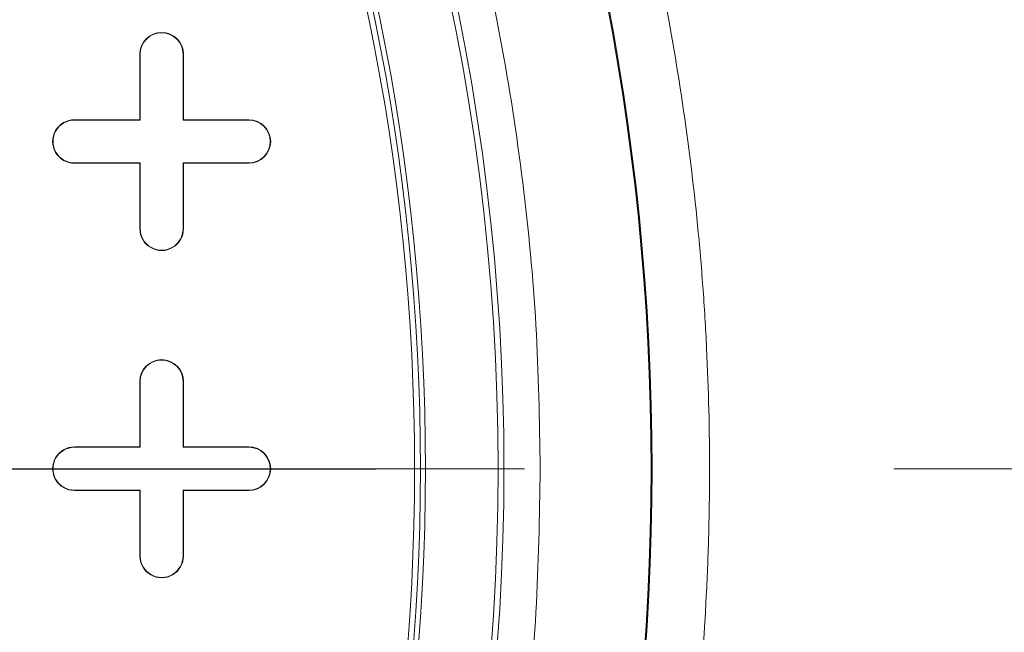
# Model space of a CAD drawing. Units: inches. Extents: x 0.3 to 10.6, y 0.4 to 8.2.
# Drawn here: x 8.8 to 9.1, y 7 to 7.1 of the extents above; entities that cross this region are included whole.
import ezdxf

# ---------------------------------------------------------------- set-up
doc = ezdxf.new("R2010")
doc.units = ezdxf.units.IN
doc.header["$MEASUREMENT"] = 0
doc.linetypes.add('HIDDEN', pattern=[0.07500000000000001, 0.05, -0.025])
doc.layers.add('FORMAT', color=7, linetype='Continuous')
doc.layers.add('SLD-0', color=179, linetype='Continuous')

# ---------------------------------------------------------------- blocks, each defined once
blk = doc.blocks.new('SW_CENTERMARKSYMBOL_1')
at = {"layer": 'FORMAT', "color": 0}
blk.add_line((0.009842519685039379, 0), (0.5896107437254835, 0), dxfattribs=at)

msp = doc.modelspace()

# ---------------------------------------------------------------- linework, layer by layer
at = {"color": 7, "linetype": 'Continuous', "lineweight": 15}
for p, q in [((8.862784714205283, 7.10225462003894), (8.862784714205283, 7.119971155472011)), ((8.862784714205283, 7.119971155472011), (8.86288779529738, 7.119971155472011)), ((8.862887795297379, 7.102151538946845), (8.86288779529738, 7.119971155472011)), ((8.874492656735235, 7.119971155472011), (8.874492656735235, 7.102151538946845)), ((8.874595737827331, 7.119971155472011), (8.874492656735235, 7.119971155472011)), ((8.874595737827331, 7.119971155472011), (8.874595737827331, 7.10225462003894)), ((8.845068178772213, 7.102151538946844), (8.845068178772213, 7.10225462003894)), ((8.845068178772213, 7.10225462003894), (8.862784714205283, 7.10225462003894)), ((8.845068178772213, 7.102151538946844), (8.862887795297379, 7.102151538946845)), ((8.862784714205283, 7.10225462003894), (8.862887795297379, 7.102151538946845)), ((8.874595737827331, 7.10225462003894), (8.874492656735235, 7.102151538946845)), ((8.874492656735235, 7.102151538946845), (8.892312273260401, 7.102151538946844)), ((8.874595737827331, 7.10225462003894), (8.892312273260401, 7.10225462003894)), ((8.892312273260401, 7.10225462003894), (8.892312273260401, 7.102151538946844)), ((8.862887795297379, 7.090546677508988), (8.845068178772213, 7.09054667750899)), ((8.845068178772213, 7.090443596416895), (8.845068178772213, 7.09054667750899)), ((8.862784714205283, 7.090443596416892), (8.845068178772213, 7.090443596416895)), ((8.862784714205283, 7.090443596416892), (8.862887795297379, 7.090546677508988)), ((8.862784714205283, 7.072727060983823), (8.862784714205283, 7.090443596416892)), ((8.862887795297379, 7.072727060983823), (8.862887795297379, 7.090546677508988)), ((8.892312273260401, 7.090546677508988), (8.874492656735235, 7.090546677508988)), ((8.874492656735235, 7.090546677508988), (8.874492656735233, 7.072727060983823)), ((8.874595737827331, 7.090443596416892), (8.874492656735235, 7.090546677508988)), ((8.874595737827331, 7.090443596416892), (8.874595737827331, 7.072727060983823)), ((8.892312273260401, 7.090443596416892), (8.874595737827331, 7.090443596416892)), ((8.892312273260401, 7.090443596416892), (8.892312273260401, 7.090546677508988)), ((8.862784714205283, 7.072727060983823), (8.862887795297379, 7.072727060983823)), ((8.874595737827331, 7.072727060983823), (8.874492656735233, 7.072727060983823)), ((8.862784714205283, 7.013671942873586), (8.862784714205283, 7.031388478306656)), ((8.862784714205283, 7.031388478306656), (8.86288779529738, 7.031388478306656)), ((8.862887795297379, 7.01356886178149), (8.86288779529738, 7.031388478306656)), ((8.874492656735235, 7.031388478306656), (8.874492656735235, 7.01356886178149)), ((8.874595737827331, 7.031388478306656), (8.874492656735235, 7.031388478306656)), ((8.874595737827331, 7.031388478306656), (8.874595737827331, 7.013671942873586)), ((8.845068178772213, 7.013568861781489), (8.845068178772213, 7.013671942873585)), ((8.845068178772213, 7.013671942873585), (8.862784714205283, 7.013671942873586)), ((8.845068178772213, 7.013568861781489), (8.862887795297379, 7.01356886178149)), ((8.862784714205283, 7.013671942873586), (8.862887795297379, 7.01356886178149)), ((8.874595737827331, 7.013671942873586), (8.874492656735235, 7.01356886178149)), ((8.874492656735235, 7.01356886178149), (8.892312273260401, 7.013568861781489)), ((8.874595737827331, 7.013671942873586), (8.892312273260401, 7.013671942873586)), ((8.892312273260401, 7.013671942873586), (8.892312273260401, 7.013568861781489)), ((8.862887795297379, 7.001964000343635), (8.845068178772213, 7.001964000343636)), ((8.845068178772213, 7.00186091925154), (8.845068178772213, 7.001964000343636)), ((8.862784714205283, 7.001860919251538), (8.845068178772213, 7.00186091925154)), ((8.862784714205283, 7.001860919251538), (8.862887795297379, 7.001964000343635)), ((8.862784714205283, 6.984144383818468), (8.862784714205283, 7.001860919251538)), ((8.862887795297379, 6.984144383818468), (8.862887795297379, 7.001964000343635)), ((8.892312273260401, 7.001964000343635), (8.874492656735235, 7.001964000343635)), ((8.874492656735235, 7.001964000343635), (8.874492656735233, 6.984144383818468)), ((8.874595737827331, 7.001860919251538), (8.874492656735235, 7.001964000343635)), ((8.874595737827331, 7.001860919251538), (8.874595737827331, 6.984144383818468)), ((8.892312273260401, 7.001860919251538), (8.874595737827331, 7.001860919251538)), ((8.892312273260401, 7.001860919251538), (8.892312273260401, 7.001964000343635)), ((8.862784714205283, 6.984144383818468), (8.862887795297379, 6.984144383818468)), ((8.874595737827331, 6.984144383818468), (8.874492656735233, 6.984144383818468))]:
    msp.add_line(p, q, dxfattribs=at)
at = {"color": 7, "linetype": 'HIDDEN', "lineweight": 0}
msp.add_line((6.267004384912467, 7.00776643106256), (10.33483796699751, 7.00776643106256), dxfattribs=at)
at = {"color": 7, "linetype": 'Continuous', "lineweight": 15}
for radius in [0.6643128227721729, 0.6640379398599174, 0.6029527559055117, 0.6015779224609545, 0.5999999999999996]:
    msp.add_circle((8.337194163024181, 7.007766431062561), radius, dxfattribs=at)
for centre, radius, start, end in [((8.337194163024181, 7.007766431062561), 0.6226377952755907, 330.394624565429, 29.60537543457253), ((8.337194163024181, 7.007766431062561), 0.624212265246974, 331.8109393111734, 28.18906068882706), ((8.868690226016307, 7.119971155472011), 0.005905511811024056, 0, 179.9999999945712), ((8.868690226016307, 7.119971155472011), 0.005802430718928164, 2.718783210732266e-09, 179.9999999820911), ((8.845068178772213, 7.096349108227916), 0.005905511811023167, 90, 270.0000000000008), ((8.845068178772213, 7.096349108227916), 0.005802430718927276, 90, 270.0000000000008), ((8.892312273260401, 7.096349108227916), 0.005905511811024056, 270.0000000000008, 90), ((8.892312273260401, 7.096349108227916), 0.005802430718928164, 270.0000000000008, 90), ((8.868690226016307, 7.072727060983823), 0.005905511811024056, 180, 5.428825174696049e-09), ((8.868690226016307, 7.072727060983823), 0.005802430718928164, 179.9999999972812, 1.790888811715157e-08), ((8.868690226016307, 7.031388478306656), 0.005905511811024056, 0, 179.9999999945712), ((8.868690226016307, 7.031388478306656), 0.005802430718928164, 2.718783210732266e-09, 179.9999999820911), ((8.845068178772213, 7.007766431062562), 0.005905511811023167, 90, 270.0000000000008), ((8.845068178772213, 7.007766431062562), 0.005802430718927276, 90, 270.0000000000008), ((8.892312273260401, 7.007766431062562), 0.005905511811024056, 270.0000000000008, 90), ((8.892312273260401, 7.007766431062562), 0.005802430718927276, 270.0000000000008, 90), ((8.868690226016307, 6.984144383818468), 0.005905511811024056, 180, 5.428825174696049e-09), ((8.868690226016307, 6.984144383818468), 0.005802430718928164, 179.9999999972812, 1.790888811715157e-08)]:
    msp.add_arc(centre, radius, start, end, dxfattribs=at)
for points, knots in [([(8.896034140761527, 7.307276438314035), (8.901949390531797, 7.295755859284873), (8.913779810899905, 7.272714855423302), (8.928833686263703, 7.236765379408682), (8.94184417121583, 7.199940602280832), (8.95253344751353, 7.162266895231836), (8.96090849811236, 7.124011763402703), (8.96683650620946, 7.085408889775919), (8.970550134588594, 7.046611715796783), (8.971007014508611, 7.020715035262679), (8.971235459125039, 7.007766431062561)], [0, 0, 0, 0, 0.1245264192924814, 0.2490511718658475, 0.3745238761022061, 0.499999996780003, 0.6254727010005066, 0.750948821719258, 0.8754718725867758, 1, 1, 1, 1]), ([(8.971235459125039, 7.007766431062561), (8.97100700293482, 6.994818005345121), (8.97055009361185, 6.968921327200964), (8.966836580847296, 6.930124499862291), (8.960908559809376, 6.89152144951067), (8.952533620547072, 6.853266656048397), (8.94184428254272, 6.81559259816487), (8.928833869661773, 6.778767982909094), (8.91377993245346, 6.742818146760134), (8.901949485041671, 6.719777154681132), (8.896034140761524, 6.708256423811084)], [0, 0, 0, 0, 0.1245264192106462, 0.249051171865537, 0.3745238760294713, 0.4999999967800385, 0.6254727009878926, 0.750948821719176, 0.8754718725650569, 1, 1, 1, 1])]:
    msp.add_open_spline(points, degree=3, knots=knots, dxfattribs=at)
at = {"layer": 'SLD-0', "linetype": 'Continuous', "lineweight": 15}
for points, knots in [([(9.80256236485419, 6.847871729797838), (9.805656793480681, 6.855169562341557), (9.811713535863845, 6.869453650620207), (9.819168650252813, 6.89100478520205), (9.825269104241704, 6.911999944439412), (9.8305157437493, 6.934598510943288), (9.834570489771552, 6.958696403795899), (9.837051758256173, 6.984147784088503), (9.83782823270251, 7.010090322498593), (9.836752141327265, 7.036379935690001), (9.833719408754103, 7.062817901760334), (9.82911819800338, 7.087724844693756), (9.823250166234788, 7.111093444680547), (9.816147418345427, 7.133722056070079), (9.807963949570118, 7.155462015867774), (9.798892257483676, 7.176155599755384), (9.789585684100716, 7.194931113884778), (9.78033666115573, 7.211801013662319), (9.77145210123465, 7.226706769786147), (9.763159998336373, 7.239691864577156), (9.7556517252427, 7.250801370808749), (9.748787628694089, 7.260495590531684), (9.738728587490579, 7.274145871612869), (9.724426949657213, 7.292276724602796), (9.704871955457302, 7.314875081431068), (9.683488382660823, 7.33750381421833), (9.660234443886571, 7.360118688771769), (9.635068741033107, 7.382673061164866), (9.607951201190424, 7.405117287167253), (9.57760542345344, 7.428344273892585), (9.543983467580931, 7.452054214749336), (9.507511719305175, 7.475701410583619), (9.470128297168236, 7.498073266924408), (9.432457140900993, 7.518957479307167), (9.394735692996486, 7.538394298099002), (9.35717242000439, 7.556421415632352), (9.3187798729709, 7.573634712606416), (9.279778718030963, 7.589961907303492), (9.24039986148263, 7.60534852958347), (9.202117334901127, 7.619345937430405), (9.165113266825712, 7.632036983778673), (9.129350591756683, 7.643567825434764), (9.094993069440964, 7.653999910884248), (9.062190891511099, 7.663395746658017), (9.031284667547622, 7.671767603572881), (9.002262926615762, 7.679220432616995), (8.974285719650297, 7.686050892364272), (8.946311184354396, 7.692526228912087), (8.913545128133444, 7.699694298022889), (8.875468985018022, 7.707437289741955), (8.831718840493332, 7.715552260052291), (8.785821290250698, 7.723237787714607), (8.737425481634508, 7.730459998128103), (8.68650654567301, 7.7371103364284), (8.63305118166633, 7.743072684163249), (8.577409541609805, 7.748200640192499), (8.51962455908993, 7.752384939416611), (8.459753777596019, 7.755511432799482), (8.39787062489939, 7.757461026174076), (8.33411603946717, 7.758108778199568), (8.268605914324654, 7.757329796016362), (8.201475890245034, 7.75502084335679), (8.132832064181189, 7.751073106109961), (8.06284736876573, 7.745377583216039), (7.99704665352219, 7.738390417333772), (7.936434071444479, 7.73055649244761), (7.88201331630742, 7.72239985284464), (7.82946197163128, 7.713434655666769), (7.778877629171987, 7.703752470094472), (7.730277332951639, 7.693429189996639), (7.683665890217146, 7.682546459051483), (7.639036358290594, 7.671188915466989), (7.59637323200188, 7.65943437876081), (7.555655113695103, 7.647356691636241), (7.517071772990203, 7.635094145254541), (7.480568541840199, 7.622720266385349), (7.446086907095904, 7.610303048567705), (7.413355851728382, 7.597818251020237), (7.385016608008845, 7.58639819576597), (7.36074024089288, 7.576157380619746), (7.340210679172354, 7.56717114737889), (7.320519547126654, 7.558236647029404), (7.301649026194803, 7.549369840906786), (7.283580607394464, 7.540585739315214), (7.265928454095143, 7.531714462542526), (7.24800913280777, 7.522402656677415), (7.227389982700298, 7.511299058335229), (7.203670553361787, 7.49795357823379), (7.176857920048854, 7.482040197524211), (7.148731265370941, 7.464338935980245), (7.119575782258617, 7.444771315673893), (7.091692308216201, 7.424688415367603), (7.065364816643367, 7.404344008467527), (7.040806902688075, 7.384025707946176), (7.016513509891125, 7.362384605079667), (6.993158778394155, 7.33984343580987), (6.971358884302575, 7.316936671638094), (6.951525607908926, 7.294172905226174), (6.932717112835069, 7.270502429865009), (6.915124039902659, 7.245940232035712), (6.898951533183336, 7.220509418707891), (6.885009112716134, 7.195597498214688), (6.872988022719762, 7.17091313923345), (6.862560257316431, 7.145843130245062), (6.853584563783501, 7.119738148696762), (6.846198180003311, 7.092296547339937), (6.840683508705464, 7.063536704825893), (6.837633076124266, 7.036177375203214), (6.836627634112979, 7.010588734492194), (6.837189045997378, 6.987032839463128), (6.839304461883629, 6.963055909295182), (6.843059837773853, 6.938672408796728), (6.848542518130064, 6.913900819169722), (6.855841723613194, 6.888761464844534), (6.865046065664706, 6.863276698233755), (6.876250310028849, 6.837478082337833), (6.889467213267601, 6.811547713619068), (6.904577116048675, 6.785810377176175), (6.921375520980057, 6.76057196788238), (6.940571118281847, 6.734797957665813), (6.962300766910391, 6.708651977400748), (6.986645826773188, 6.682308042474425), (7.012520572258074, 6.656901016005736), (7.039773382358367, 6.63244968291077), (7.068258388207202, 6.608967558824667), (7.097835666414404, 6.58646672920056), (7.132441489884592, 6.562076263462705), (7.172181336793454, 6.536419794809964), (7.216982421648724, 6.510120251456716), (7.26214536563275, 6.485889792012943), (7.307274797869463, 6.463677931943914), (7.352672920654208, 6.443107383227546), (7.397997595729805, 6.424156212241549), (7.44292149345922, 6.406793040633006), (7.486458072674151, 6.39118900014724), (7.528350215862801, 6.377225573069561), (7.56837207559371, 6.364785728922443), (7.603854406866165, 6.35447361312151), (7.634913229286503, 6.345953764947866), (7.661723641771793, 6.338950603166704), (7.687433851534205, 6.332541322153113), (7.712839398145717, 6.326499344758394), (7.738763617936448, 6.320635416466049), (7.770649686747793, 6.31379627445894), (7.808951582562098, 6.30615980809397), (7.854127129038317, 6.297978238081019), (7.901540255308239, 6.29026611870583), (7.951191915040544, 6.283115632958218), (8.003072858752349, 6.276623470623052), (8.05716238347195, 6.270890841719466), (8.113384085041657, 6.266027363877502), (8.171687837030884, 6.262140856791665), (8.23200882799765, 6.259343744250893), (8.294309441322863, 6.257752730226792), (8.358491703490467, 6.257494364167397), (8.424029889917158, 6.258683932239766), (8.490768833724635, 6.261393424413296), (8.558539300811141, 6.265695731973778), (8.627559193561167, 6.271709812297383), (8.69255941584638, 6.278972775969001), (8.752441102169408, 6.287038898698953), (8.806168764193195, 6.295383581665989), (8.857785099769595, 6.304464042068266), (8.907264324952067, 6.314189388535335), (8.954336493397811, 6.3244183139118), (8.999036085932211, 6.335046604748014), (9.041408574394596, 6.345975226506214), (9.081765683115526, 6.357193909337315), (9.122002517810358, 6.369184397532806), (9.161926794092551, 6.381939285162819), (9.201352427513077, 6.395445492088517), (9.238298098448974, 6.408955390482735), (9.272836389179137, 6.422382697761769), (9.306014074600542, 6.436047186510719), (9.337749818832107, 6.449884170195546), (9.36362402600494, 6.461820241656477), (9.383600642671093, 6.471424343268804), (9.399323205832431, 6.47919772874483), (9.41567504550642, 6.487539627547837), (9.433072620988385, 6.496710208441272), (9.451259409988772, 6.506630464081832), (9.470834337210299, 6.517718389931488), (9.491670595656696, 6.530019378374224), (9.513484172636536, 6.543492393250279), (9.536110618649422, 6.558165167856963), (9.559373577268929, 6.574062944562289), (9.583215702752302, 6.59131105146698), (9.608594271122028, 6.610844659303657), (9.635248739529638, 6.632890794474303), (9.662828817838456, 6.657700410965468), (9.689917461218691, 6.684444680327982), (9.714332626963431, 6.711194758015496), (9.735989046611506, 6.737591473612046), (9.754946336202433, 6.763260824092942), (9.772554557922552, 6.79020759062745), (9.788765474300765, 6.818334601190484), (9.797952472147871, 6.838002622464896), (9.80256236485419, 6.847871729797838)], [0, 0, 0, 0, 0.003273349607996153, 0.006406945416654811, 0.009412441176614812, 0.01230054305938186, 0.01598490855473597, 0.01949749125295085, 0.02285479893128398, 0.02669773571691444, 0.0303548509168074, 0.03383747535924466, 0.03715202922712398, 0.0403007703239809, 0.0436289024135419, 0.04674167723329025, 0.04962963201667476, 0.05228174417235581, 0.05468635462652102, 0.05679582521652477, 0.05864470308957547, 0.06022432226212134, 0.06170181232168687, 0.0656481877805048, 0.06975888376389455, 0.07404167604361485, 0.0785040968435605, 0.08315341391428356, 0.08799663514898996, 0.09304048294051705, 0.09893474748083911, 0.1049858340949383, 0.1109909236297864, 0.116926744417267, 0.1227745156866372, 0.1285163855519031, 0.1341346528169365, 0.1401519629556402, 0.1459787859372649, 0.1515962499129367, 0.1569872292959919, 0.1621362790188891, 0.1671160678288005, 0.1718176662879299, 0.176229536481261, 0.1803415144187904, 0.1841937512243292, 0.1881247630415411, 0.1922016880857117, 0.1980475906345313, 0.204173249280138, 0.210580062727446, 0.2172685610901816, 0.2243834539168914, 0.2317895418684257, 0.2394838970425331, 0.2474621834818021, 0.2557185438105711, 0.2642454910651051, 0.2730338070870238, 0.2820516385949438, 0.2913040956476949, 0.3007758395118297, 0.3104491892206377, 0.3203040271416351, 0.3281046062590641, 0.3356917685925009, 0.343032005175889, 0.3501230322290132, 0.3569634630586835, 0.363552819419835, 0.3698923557440996, 0.3759840108284127, 0.3818302767415097, 0.3874341510734529, 0.3927053618416873, 0.3977497459019491, 0.4025712908512793, 0.4071742715031847, 0.4103692678903794, 0.4134541013708471, 0.416430591717749, 0.4193005956060967, 0.4220659983477345, 0.4247288577730963, 0.4274607258991237, 0.4304071452883576, 0.4344017274620683, 0.4387014836864719, 0.4432845547379443, 0.4481269547741394, 0.4532026792475811, 0.4574751089413411, 0.4618677404585429, 0.466365360677039, 0.4709102814104436, 0.4752707518813196, 0.4794227840649644, 0.4833768267960291, 0.4877543887469576, 0.4918958796419831, 0.495818763846874, 0.4995398570934661, 0.5032303070247375, 0.5070271733582236, 0.5109339079712579, 0.5149586214107919, 0.5191113600714929, 0.5222917701404244, 0.5255296623384884, 0.5288372075103176, 0.5322270259893326, 0.5357128354202669, 0.5393093558811571, 0.543032189410363, 0.5468972832398566, 0.5509194724142673, 0.5550463611143498, 0.5592177682256948, 0.5634359542626147, 0.5683147595499995, 0.5732530328016936, 0.5782460600637895, 0.5832879391095576, 0.5883718777137823, 0.5934903984565687, 0.5986348323017102, 0.6058563935003809, 0.613022289590104, 0.6200877351858866, 0.6270219079511258, 0.6337949667860692, 0.6406717624645287, 0.6473112795710644, 0.6536864435710547, 0.6597729967333211, 0.6655493721148594, 0.6709965284173544, 0.6750345399623174, 0.6788517886570112, 0.6824418747896951, 0.6859789901908947, 0.6896380968189453, 0.6934202166680061, 0.6994488828442156, 0.7057692508219152, 0.7123825928349448, 0.7192892091469536, 0.726488310594473, 0.7339779003824782, 0.7417546563540403, 0.7497959290419138, 0.7581121007466934, 0.7666952531382011, 0.7755356497158881, 0.7846206631648863, 0.7937679577797764, 0.803122531433515, 0.8126670565131413, 0.8223819195828916, 0.8301350325155371, 0.8376228964365378, 0.84483864505335, 0.8517810991372804, 0.8584499333004317, 0.8647342476220056, 0.8707578346090037, 0.8765235711351334, 0.8820348356066958, 0.8880989707976247, 0.8938341378180532, 0.8992474729096819, 0.9043465720228377, 0.9091393778860432, 0.9140674477682225, 0.9186458758196633, 0.9209083215971784, 0.9232228735709251, 0.925890426777469, 0.9284904120604193, 0.9313459870821937, 0.9344470655500596, 0.9377824303992371, 0.9413397216952895, 0.9450364515033362, 0.9489203905876306, 0.9529767012183679, 0.9571896179758286, 0.9621464473093744, 0.967260516799681, 0.972507540742822, 0.9778635882047819, 0.98221184979309, 0.9866053612838257, 0.9910371285001691, 0.995502570410666, 1, 1, 1, 1]), ([(7.657305998931387, 7.007767218036007), (7.657306025029999, 7.030105293654983), (7.658416334712069, 7.052293896778081), (7.662802928575893, 7.096379505774352), (7.666079302303497, 7.11827650059527), (7.672627037754422, 7.150902110073405), (7.675082331983169, 7.161740594908279), (7.678497118809853, 7.175242158768247), (7.679197370370905, 7.177940142973599), (7.680632625059896, 7.183331432192909), (7.681368003153161, 7.186026015946368), (7.683621031238116, 7.194083395894394), (7.685186885939221, 7.199425039297744), (7.693331820365388, 7.225985181339666), (7.70085549544878, 7.246760564953032), (7.717867985113567, 7.287389326622032), (7.727356878067356, 7.307242670422712), (7.748309624622275, 7.346022533185041), (7.759773231389954, 7.364949178202488), (7.77538047203832, 7.388007904255898), (7.778569377099021, 7.392594089652942), (7.785040715194484, 7.401655795367471), (7.788326661019245, 7.406136758961909), (7.798333754177396, 7.419431553041218), (7.805204060720401, 7.428097381647089), (7.826402734520674, 7.453511772900396), (7.841317435373386, 7.469678629764515), (7.872699174657968, 7.500473209635563), (7.889166203993588, 7.51510092863135), (7.915056269248993, 7.535864381042196), (7.923884898880241, 7.542588835719332), (7.93517434462649, 7.550743405103757), (7.937445622309751, 7.552362219750979), (7.942000545276841, 7.555565438886131), (7.944285741551198, 7.557150979720216), (7.951164395328107, 7.561859702623958), (7.955780914193517, 7.564934992346299), (7.979015620577554, 7.579995784328189), (7.998089137513889, 7.591036331995957), (8.037182754665931, 7.611160289708497), (8.057202982788072, 7.620243426498374), (8.087942176431152, 7.632409557692749), (8.09830688392857, 7.636221508188934), (8.119274697230034, 7.643356234163003), (8.129880254365707, 7.646679720613196), (8.162044354993347, 7.655904583134235), (8.183618716066187, 7.660968090203768), (8.227017667886685, 7.66904416557205), (8.248842244533899, 7.672056918924769), (8.292736347475206, 7.676085488459428), (8.314805826768122, 7.67710174996836), (8.342547897465833, 7.677109163455741), (8.348104096125759, 7.677047290087629), (8.359232212837897, 7.676795595118349), (8.364810355077587, 7.676605466476056), (8.381522121558424, 7.675843006776367), (8.392610677456078, 7.675080458202595), (8.425720629270973, 7.672039412007448), (8.447586711264885, 7.669009614404159), (8.49090492431888, 7.660937235390021), (8.512356983408523, 7.655894227308863), (8.544215831976112, 7.646766830244565), (8.554782155285325, 7.643463443141793), (8.570549833702248, 7.638106450415853), (8.575792086578938, 7.636253773402546), (8.586248932346141, 7.632412297251363), (8.591461664931732, 7.63042399956138), (8.617350768491864, 7.620179997926858), (8.637587224568076, 7.610988598558507), (8.662286836572171, 7.598242737119968), (8.667196906362967, 7.595630623994561), (8.676957054504216, 7.590279776415612), (8.681809639520367, 7.587539580248756), (8.696260540673602, 7.579137153471138), (8.70571245869509, 7.573316578231753), (8.7335329895453, 7.555210122942302), (8.751367597603904, 7.542280937858179), (8.785639681247575, 7.514735972899748), (8.802077189139778, 7.500120240657771), (8.825676962735663, 7.476919752712702), (8.833367160390676, 7.468973073045681), (8.844633812211052, 7.456728252104146), (8.848344567209622, 7.452592485943455), (8.85567554087383, 7.444211476127624), (8.859298191753664, 7.439962997043287), (8.877082618114137, 7.418566427087874), (8.890339607182982, 7.400869369571735), (8.914978669082846, 7.364354948462818), (8.926360566034525, 7.345537484885557), (8.947257384887243, 7.306786947550371), (8.956772358300904, 7.286853891177206), (8.967469498271408, 7.261222718318286), (8.969548951512794, 7.256060653746029), (8.972577158595017, 7.24826321069011), (8.973571767006561, 7.24565395333029), (8.975525380576798, 7.240431037542724), (8.97648500037375, 7.237815836684839), (8.981197629294117, 7.2247212191092), (8.984694392486404, 7.214185997701752), (8.99437839372935, 7.182404758147983), (8.999761386058957, 7.160983617005019), (9.008404720840277, 7.117679186473187), (9.011665142919517, 7.095795918528326), (9.014388680973124, 7.068147501181205), (9.01486562879359, 7.062603066144598), (9.01568270738476, 7.051484410505152), (9.01602286390304, 7.045907912966443), (9.016834102243905, 7.029177425978278), (9.017096758929618, 7.018016300918657), (9.017074168063138, 7.001280067691961), (9.016997220523605, 6.995701387472094), (9.016704353382595, 6.984544155538336), (9.01648813958894, 6.978960649842063), (9.015632955938882, 6.962254706728591), (9.014788255901298, 6.951176997339203), (9.011447085420652, 6.91811901216133), (9.008145530597552, 6.896313446247689), (8.999432522749698, 6.853160216572659), (8.994021009854672, 6.831812568915327), (8.984302526180821, 6.80013865300574), (8.980795656394672, 6.789638718784317), (8.975127323764651, 6.773977393741256), (8.973169843087643, 6.768771721539239), (8.969117233352522, 6.758390259112879), (8.96702052469809, 6.753211228577825), (8.95625122334626, 6.727536839605738), (8.946681613635231, 6.707589790437259), (8.925690169990219, 6.668846061934059), (8.914268246732131, 6.650049422431363), (8.88957212744983, 6.613606447705689), (8.876298061444864, 6.595960036951491), (8.858512662712602, 6.574642630804421), (8.854895796336274, 6.57041626977592), (8.849379701221078, 6.564133095760414), (8.847526224339083, 6.562048553801421), (8.843799740165528, 6.557910317725121), (8.841925420630265, 6.55585511916359), (8.832498748743344, 6.545648324793501), (8.824781283483409, 6.537704188349195), (8.801109833691534, 6.514523693946055), (8.784638021058175, 6.49993774647216), (8.750330998053803, 6.472476196179495), (8.732495726171354, 6.459600676476045), (8.704705242528464, 6.441586229379838), (8.6952685253649, 6.435798242029318), (8.680849068908623, 6.427446733229924), (8.67599420752901, 6.424715664493984), (8.666214478308095, 6.41937529092211), (8.66130126764271, 6.416772200217829), (8.636619964344627, 6.404087592917173), (8.61650684781573, 6.394996593210123), (8.575570031925029, 6.378843729048993), (8.554746251072377, 6.371782079390925), (8.512396745223505, 6.359650871790628), (8.49087109619191, 6.354581047809265), (8.463520537844113, 6.349494643201995), (8.458020981568177, 6.348538924995217), (8.447019968233354, 6.34676026148487), (8.44151878104092, 6.3459371273024), (8.425013206650691, 6.343663238752758), (8.41400680818255, 6.342407834280348), (8.380979740433276, 6.339404466393419), (8.358951223716206, 6.338416674790309), (8.314873581691664, 6.33843372127198), (8.292824456774309, 6.339438518198188), (8.25973496772466, 6.342476584555675), (8.248702498132992, 6.343745094053358), (8.232149733508985, 6.346042245817217), (8.226628249512022, 6.346874432771783), (8.21563952498959, 6.348662901285529), (8.210165669074634, 6.349620011802833), (8.182898394763173, 6.354718766710016), (8.161410336798195, 6.359797940560266), (8.119083439892622, 6.37196209972914), (8.098244650008816, 6.379047287912198), (8.067483291118164, 6.391219850159207), (8.057312423800424, 6.39553518622968), (8.04218283504587, 6.402403297233476), (8.03716076558466, 6.404758543305975), (8.029659720675868, 6.408391509412186), (8.027164716149393, 6.40961918265953), (8.022185463157763, 6.412108133441781), (8.019699474268771, 6.413370316776092), (7.997419866673237, 6.42485866801494), (7.978295098238137, 6.435976246037798), (7.941362518651637, 6.4599726928698), (7.923554709821605, 6.472851543715807), (7.889249893408002, 6.500366123370748), (7.872752765133006, 6.515001684761497), (7.852969766548773, 6.534421278647611), (7.849055185343824, 6.538361583311323), (7.841310949686837, 6.546356183495483), (7.837477517039454, 6.550414820747622), (7.826168109191133, 6.562695248340535), (7.818864616963083, 6.571039516356308), (7.797647455160139, 6.596534358459459), (7.784425392775852, 6.614145840693435), (7.759790208663037, 6.650574606391386), (7.748377122927162, 6.669391908511747), (7.732627833976356, 6.698531344094381), (7.727606893871388, 6.708397028515806), (7.720424301193263, 6.72342805779143), (7.718088267028504, 6.728477168860884), (7.714672426983685, 6.736109627939801), (7.713547810181754, 6.738665252618147), (7.711333778176334, 6.74378311091998), (7.710243900999099, 6.746346318449971), (7.700588294348306, 6.769453450761452), (7.693092745413559, 6.790264519157237), (7.680206777120068, 6.832412070616444), (7.674816457042881, 6.853748568056375), (7.666136247977121, 6.896945714850316), (7.662846195066898, 6.918806319175211), (7.660082880816211, 6.946468742947109), (7.659597844515685, 6.952018102195657), (7.658764618454277, 6.96315096696411), (7.658417305412396, 6.968723341423547), (7.657583987571662, 6.985443295528206), (7.657305985882083, 6.996598180226519), (7.657305998931388, 7.007767218036007)], [0, 0, 0, 0, 0.0156249999999994, 0.0156249999999994, 0.03124999999999879, 0.03124999999999879, 0.03906249999999849, 0.03906249999999849, 0.04101562499999841, 0.04101562499999841, 0.04296874999999833, 0.04296874999999833, 0.04687499999999819, 0.04687499999999819, 0.06249999999999765, 0.06249999999999765, 0.07812499999999711, 0.07812499999999711, 0.09374999999999659, 0.09374999999999659, 0.09765624999999646, 0.09765624999999646, 0.1015624999999963, 0.1015624999999963, 0.1093749999999961, 0.1093749999999961, 0.1249999999999958, 0.1249999999999958, 0.1406249999999954, 0.1406249999999954, 0.1484374999999952, 0.1484374999999952, 0.1503906249999952, 0.1503906249999952, 0.1523437499999952, 0.1523437499999952, 0.1562499999999952, 0.1562499999999952, 0.1718749999999953, 0.1718749999999953, 0.1874999999999953, 0.1874999999999953, 0.1953124999999953, 0.1953124999999953, 0.2031249999999954, 0.2031249999999954, 0.2187499999999954, 0.2187499999999954, 0.2343749999999956, 0.2343749999999956, 0.2499999999999957, 0.2499999999999957, 0.2539062499999957, 0.2539062499999957, 0.2578124999999957, 0.2578124999999957, 0.2656249999999957, 0.2656249999999957, 0.2812499999999958, 0.2812499999999958, 0.2968749999999959, 0.2968749999999959, 0.304687499999996, 0.304687499999996, 0.308593749999996, 0.308593749999996, 0.312499999999996, 0.312499999999996, 0.3281249999999961, 0.3281249999999961, 0.3320312499999961, 0.3320312499999961, 0.3359374999999961, 0.3359374999999961, 0.3437499999999961, 0.3437499999999961, 0.3593749999999962, 0.3593749999999962, 0.3749999999999962, 0.3749999999999962, 0.3828124999999963, 0.3828124999999963, 0.3867187499999963, 0.3867187499999963, 0.3906249999999963, 0.3906249999999963, 0.4062499999999963, 0.4062499999999963, 0.4218749999999964, 0.4218749999999964, 0.4374999999999964, 0.4374999999999964, 0.4414062499999965, 0.4414062499999965, 0.4433593749999964, 0.4433593749999964, 0.4453124999999964, 0.4453124999999964, 0.4531249999999964, 0.4531249999999964, 0.4687499999999962, 0.4687499999999962, 0.4843749999999959, 0.4843749999999959, 0.4882812499999959, 0.4882812499999959, 0.4921874999999958, 0.4921874999999958, 0.4999999999999958, 0.4999999999999958, 0.5039062499999958, 0.5039062499999958, 0.5078124999999957, 0.5078124999999957, 0.5156249999999957, 0.5156249999999957, 0.5312499999999953, 0.5312499999999953, 0.5468749999999951, 0.5468749999999951, 0.554687499999995, 0.554687499999995, 0.558593749999995, 0.558593749999995, 0.5624999999999949, 0.5624999999999949, 0.5781249999999947, 0.5781249999999947, 0.5937499999999943, 0.5937499999999943, 0.6093749999999941, 0.6093749999999941, 0.6132812499999941, 0.6132812499999941, 0.6152343749999941, 0.6152343749999941, 0.6171874999999941, 0.6171874999999941, 0.6249999999999941, 0.6249999999999941, 0.6406249999999942, 0.6406249999999942, 0.6562499999999943, 0.6562499999999943, 0.6640624999999943, 0.6640624999999943, 0.6679687499999943, 0.6679687499999943, 0.6718749999999942, 0.6718749999999942, 0.6874999999999944, 0.6874999999999944, 0.7031249999999946, 0.7031249999999946, 0.7187499999999948, 0.7187499999999948, 0.7226562499999949, 0.7226562499999949, 0.7265624999999949, 0.7265624999999949, 0.7343749999999949, 0.7343749999999949, 0.749999999999995, 0.749999999999995, 0.7656249999999951, 0.7656249999999951, 0.7734374999999951, 0.7734374999999951, 0.7773437499999951, 0.7773437499999951, 0.7812499999999952, 0.7812499999999952, 0.7968749999999954, 0.7968749999999954, 0.8124999999999956, 0.8124999999999956, 0.8203124999999957, 0.8203124999999957, 0.8242187499999957, 0.8242187499999957, 0.8261718749999957, 0.8261718749999957, 0.8281249999999958, 0.8281249999999958, 0.8437499999999959, 0.8437499999999959, 0.8593749999999961, 0.8593749999999961, 0.8749999999999962, 0.8749999999999962, 0.8789062499999963, 0.8789062499999963, 0.8828124999999964, 0.8828124999999964, 0.8906249999999967, 0.8906249999999967, 0.9062499999999972, 0.9062499999999972, 0.9218749999999977, 0.9218749999999977, 0.9296874999999979, 0.9296874999999979, 0.933593749999998, 0.933593749999998, 0.935546874999998, 0.935546874999998, 0.9374999999999981, 0.9374999999999981, 0.9531249999999986, 0.9531249999999986, 0.9687499999999991, 0.9687499999999991, 0.9843749999999996, 0.9843749999999996, 0.9882812499999997, 0.9882812499999997, 0.9921874999999998, 0.9921874999999998, 1, 1, 1, 1])]:
    msp.add_open_spline(points, degree=3, knots=knots, dxfattribs=at)

# ---------------------------------------------------------------- block references
at = {"layer": 'FORMAT'}
msp.add_blockref('SW_CENTERMARKSYMBOL_1', (8.337194163024181, 7.007766431062559), dxfattribs=at)

doc.saveas('drawing.dxf')
